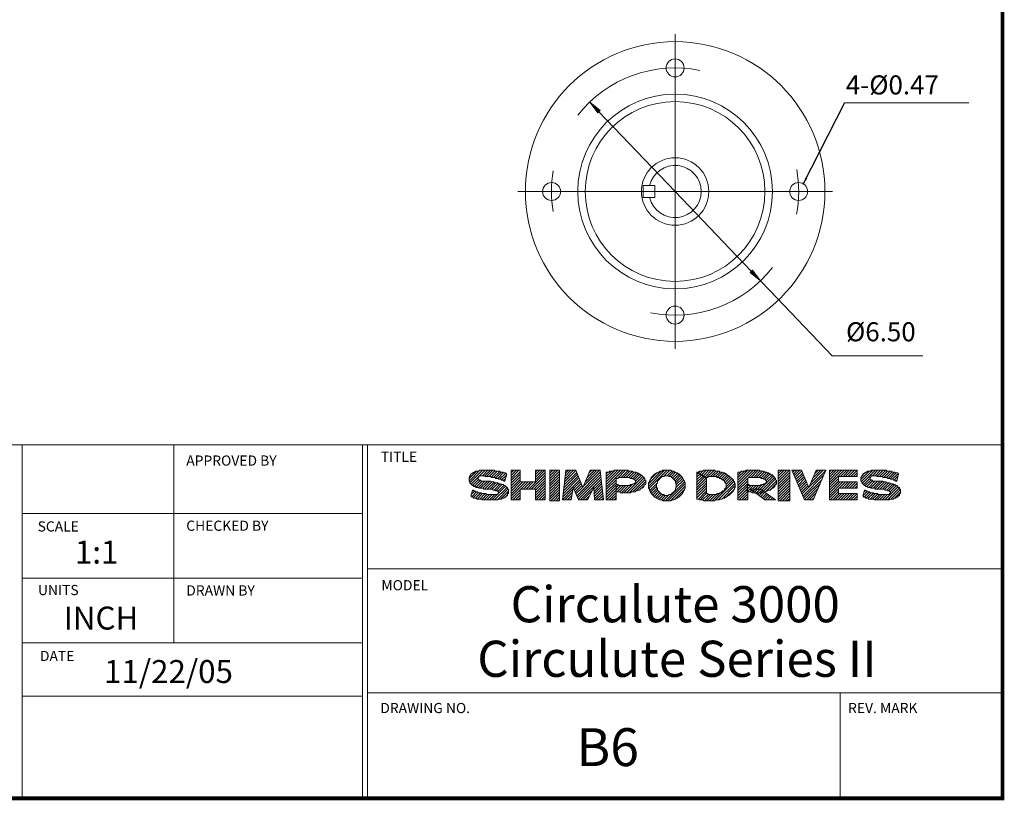
# Model space of a CAD drawing. Extents: x -28 to 28, y -20.7 to 20.7.
# Drawn here: x 2.1 to 28, y -20.7 to -0.2 of the extents above; entities that cross this region are included whole.
import ezdxf

# ---------------------------------------------------------------- set-up
doc = ezdxf.new("R2010")
doc.units = 0
doc.header["$MEASUREMENT"] = 0
doc.linetypes.add('CENTER', pattern=[19.4, 13, -2.1, 2.2, -2.1])
doc.layers.get('0').update_dxf_attribs({"lineweight": 0})
doc.layers.add('1', color=7, linetype='Continuous', lineweight=0)
doc.layers.add('PV-0', color=7, linetype='Continuous', lineweight=0)
doc.styles.add('_TCW_TXTSTY_3', font='TIMES.TTF')
doc.styles.get("Standard").update_dxf_attribs({"font": 'ROMAND.SHX'})
doc.dimstyles.get("Standard").update_dxf_attribs({"dimtxt": 0.185806, "dimasz": 0.18, "dimexe": 0.18, "dimexo": 0.0625, "dimgap": 0.09, "dimtad": 0, "dimtih": 1, "dimtoh": 1, "dimdec": 4, "dimrnd": 1e-07, "dimzin": 0, "dimdsep": 46, "dimtxsty": 'STANDARD', "dimcen": 0.09, "dimadec": 4, "dimazin": 0, "dimtfac": 1, "dimtdec": 4, "dimtofl": 0, "dimtmove": 0, "dimatfit": 3, "dimfxl": 1, "dimtolj": 1, "dimtzin": 0, "dimarcsym": 0})

# ---------------------------------------------------------------- blocks, each defined once
blk = doc.blocks.new('*D32')
at = {"linetype": 'Continuous'}
for points in [[(17.135, -2.357), (17.343, -2.641), (17.409, -2.578)], [(21.623, -7.056), (21.414, -6.771), (21.348, -6.834)]]:
    blk.add_hatch(color=7, dxfattribs=at).paths.add_polyline_path(points)
at = {"color": 7, "linetype": 'Continuous'}
for points in [[(17.135, -2.357), (17.343, -2.641), (17.409, -2.578), (17.135, -2.357)], [(17.376, -2.61), (19.379, -4.706), (19.379, -4.706), (21.381, -6.803)], [(21.623, -7.056), (21.414, -6.771), (21.348, -6.834), (21.623, -7.056)], [(21.623, -7.056), (21.865, -7.309), (23.504, -9.025), (25.889, -9.025)]]:
    blk.add_lwpolyline(points, dxfattribs=at)
at = {"color": 7, "linetype": 'Continuous', "insert": (24.788, -8.392), "char_height": 0.50001, "attachment_point": 5}
blk.add_mtext('\\A1;%%c6.50', dxfattribs=at)
blk = doc.blocks.new('Block_0')
at = {"color": 0}
for p, q in [((10.4691, 1.6656), (10.5788, 1.7753)), ((10.4691, 1.6833), (10.555, 1.7692)), ((10.4718, 1.6506), (10.5965, 1.7753)), ((10.4813, 1.7131), (10.5252, 1.757)), ((10.5715, 1.7326), (10.6142, 1.7753)), ((10.5953, 1.7387), (10.6267, 1.7702)), ((10.6081, 1.7339), (10.6416, 1.7674)), ((10.623, 1.7311), (10.6535, 1.7616)), ((10.6318, 1.7223), (10.6654, 1.7558)), ((10.6407, 1.7135), (10.6773, 1.7501)), ((10.6495, 1.7046), (10.6861, 1.7412)), ((10.4776, 1.6388), (10.53, 1.6912)), ((10.5836, 1.568), (10.713, 1.6974)), ((10.6013, 1.568), (10.7191, 1.6858)), ((10.6523, 1.6897), (10.695, 1.7324)), ((10.6581, 1.6778), (10.7008, 1.7205)), ((10.6581, 1.6602), (10.7069, 1.7089)), ((10.4834, 1.6269), (10.5239, 1.6674)), ((10.4892, 1.615), (10.5288, 1.6546)), ((10.498, 1.6061), (10.5315, 1.6397)), ((10.5068, 1.5973), (10.5404, 1.6308)), ((10.5187, 1.5915), (10.5492, 1.622)), ((10.5306, 1.5857), (10.5581, 1.6132)), ((10.5425, 1.5799), (10.573, 1.6104)), ((10.619, 1.568), (10.7191, 1.6681)), ((10.6488, 1.5802), (10.713, 1.6443)), ((10.5544, 1.5741), (10.5849, 1.6046)), ((10.5663, 1.5683), (10.6025, 1.6046))]:
    blk.add_line(p, q, dxfattribs=at)
blk = doc.blocks.new('Block_3')
at = {"color": 0}
for p, q in [((9.2495, 1.7188), (9.2999, 1.7692)), ((9.25, 1.7016), (9.3237, 1.7753)), ((9.2558, 1.6898), (9.3414, 1.7753)), ((9.2617, 1.7487), (9.264, 1.7509)), ((9.2646, 1.6809), (9.3591, 1.7753)), ((9.3401, 1.7387), (9.3767, 1.7753)), ((9.3555, 1.7364), (9.3944, 1.7753)), ((9.3694, 1.7326), (9.4121, 1.7753)), ((9.3871, 1.7326), (9.425, 1.7706)), ((9.4003, 1.7282), (9.4413, 1.7692)), ((9.4163, 1.7266), (9.4579, 1.7681)), ((9.4302, 1.7227), (9.4706, 1.7631)), ((9.4456, 1.7205), (9.4822, 1.757)), ((9.4572, 1.7144), (9.4995, 1.7567)), ((9.469, 1.7085), (9.5037, 1.7432)), ((9.5361, 1.7226), (9.5889, 1.7753)), ((9.5361, 1.7402), (9.5712, 1.7753)), ((9.5361, 1.7579), (9.5535, 1.7753)), ((9.5361, 1.7049), (9.5971, 1.7659)), ((9.5361, 1.6872), (9.5971, 1.7482)), ((9.6553, 1.6473), (9.7678, 1.7598)), ((9.6729, 1.6473), (9.7678, 1.7422)), ((9.7007, 1.7104), (9.7656, 1.7753)), ((9.7007, 1.7281), (9.748, 1.7753)), ((9.7007, 1.7458), (9.7303, 1.7753)), ((9.7007, 1.7635), (9.7126, 1.7753)), ((9.7983, 1.7196), (9.854, 1.7753)), ((9.7983, 1.7373), (9.8363, 1.7753)), ((9.7983, 1.755), (9.8187, 1.7753)), ((9.7983, 1.7726), (9.801, 1.7753)), ((9.7983, 1.7019), (9.8654, 1.769)), ((9.7983, 1.6843), (9.8654, 1.7513)), ((9.8936, 1.6558), (9.9864, 1.7486)), ((9.896, 1.6759), (9.9812, 1.761)), ((9.8984, 1.696), (9.9759, 1.7735)), ((9.9009, 1.7161), (9.9601, 1.7753)), ((9.9033, 1.7362), (9.9424, 1.7753)), ((9.9058, 1.7564), (9.9247, 1.7753)), ((9.9814, 1.6022), (10.1414, 1.7622)), ((9.9867, 1.5898), (10.1433, 1.7464)), ((10.026, 1.6645), (10.1369, 1.7753)), ((10.0389, 1.695), (10.1192, 1.7753)), ((10.0517, 1.7256), (10.1015, 1.7753)), ((10.0646, 1.7561), (10.0838, 1.7753)), ((10.1825, 1.6618), (10.296, 1.7753)), ((10.1825, 1.6795), (10.2783, 1.7753)), ((10.1825, 1.6972), (10.2606, 1.7753)), ((10.1825, 1.7149), (10.2429, 1.7753)), ((10.1825, 1.7325), (10.2192, 1.7692)), ((10.1825, 1.7502), (10.1954, 1.7631)), ((10.2588, 1.7205), (10.3136, 1.7753)), ((10.2825, 1.7266), (10.3301, 1.7741)), ((10.3002, 1.7266), (10.3429, 1.7692)), ((10.3179, 1.7266), (10.3599, 1.7686)), ((10.3356, 1.7266), (10.3722, 1.7631)), ((10.3472, 1.7205), (10.3868, 1.7601)), ((10.3621, 1.7177), (10.3987, 1.7543)), ((10.374, 1.7119), (10.4105, 1.7485)), ((10.3828, 1.7031), (10.4224, 1.7427)), ((10.7965, 1.7456), (10.8073, 1.7563)), ((10.7965, 1.7279), (10.8181, 1.7494)), ((10.7965, 1.7102), (10.8289, 1.7426)), ((10.8079, 1.7569), (10.8202, 1.7692)), ((10.8193, 1.7507), (10.8379, 1.7692)), ((10.8308, 1.7445), (10.8617, 1.7753)), ((10.8422, 1.7382), (10.8793, 1.7753)), ((10.8537, 1.732), (10.897, 1.7753)), ((10.8659, 1.7266), (10.9147, 1.7753)), ((10.8897, 1.7326), (10.9263, 1.7692)), ((10.9074, 1.7326), (10.9439, 1.7692)), ((10.925, 1.7326), (10.9555, 1.7631)), ((10.9367, 1.7266), (10.9702, 1.7602)), ((10.9516, 1.7239), (10.9848, 1.757)), ((10.9635, 1.7181), (10.9964, 1.7509)), ((10.9724, 1.7093), (11.0059, 1.7428)), ((11.077, 1.7079), (11.1445, 1.7753)), ((11.077, 1.6902), (11.1622, 1.7753)), ((11.077, 1.6725), (11.1799, 1.7753)), ((11.077, 1.7432), (11.103, 1.7692)), ((11.077, 1.7255), (11.1207, 1.7692)), ((11.077, 1.7609), (11.0793, 1.7631)), ((11.145, 1.7228), (11.1975, 1.7753)), ((11.1664, 1.7266), (11.2152, 1.7753)), ((11.1841, 1.7266), (11.2281, 1.7706)), ((11.2018, 1.7266), (11.2445, 1.7692)), ((11.2195, 1.7266), (11.258, 1.7651)), ((11.2333, 1.7227), (11.2729, 1.7624)), ((11.2482, 1.72), (11.2848, 1.7566)), ((11.2601, 1.7142), (11.2967, 1.7508)), ((11.269, 1.7054), (11.3085, 1.7448)), ((11.3514, 1.7701), (11.3566, 1.7753)), ((11.3514, 1.7525), (11.3743, 1.7753)), ((11.3514, 1.7348), (11.392, 1.7753)), ((11.3514, 1.7171), (11.4097, 1.7753)), ((11.3514, 1.6994), (11.4273, 1.7753)), ((11.3514, 1.6818), (11.4307, 1.761)), ((11.3514, 1.6641), (11.4307, 1.7433)), ((11.4435, 1.7738), (11.445, 1.7753)), ((11.4488, 1.7614), (11.4627, 1.7753)), ((11.4541, 1.749), (11.4804, 1.7753)), ((11.4593, 1.7366), (11.4981, 1.7753)), ((11.4646, 1.7242), (11.5117, 1.7713)), ((11.4699, 1.7118), (11.5169, 1.7588)), ((11.4751, 1.6994), (11.5222, 1.7464)), ((11.512, 1.6125), (11.6745, 1.775)), ((11.5173, 1.6001), (11.6614, 1.7443)), ((11.5715, 1.6896), (11.6571, 1.7753)), ((11.5843, 1.7202), (11.6395, 1.7753)), ((11.5972, 1.7507), (11.6218, 1.7753)), ((11.699, 1.7642), (11.7102, 1.7753)), ((11.699, 1.7465), (11.7279, 1.7753)), ((11.699, 1.7288), (11.7455, 1.7753)), ((11.699, 1.7111), (11.7632, 1.7753)), ((11.699, 1.6935), (11.7809, 1.7753)), ((11.699, 1.6758), (11.7986, 1.7753)), ((11.7736, 1.7326), (11.8162, 1.7753)), ((11.7912, 1.7326), (11.8339, 1.7753)), ((11.8089, 1.7326), (11.8516, 1.7753)), ((11.8266, 1.7326), (11.8693, 1.7753)), ((11.8443, 1.7326), (11.887, 1.7753)), ((11.862, 1.7326), (11.888, 1.7587)), ((11.8796, 1.7326), (11.888, 1.7411)), ((11.9124, 1.7124), (11.9693, 1.7692)), ((11.9161, 1.6985), (11.993, 1.7753)), ((11.9185, 1.7362), (11.9394, 1.757)), ((11.9219, 1.6866), (12.0107, 1.7753)), ((11.9429, 1.7606), (11.9455, 1.7631)), ((11.9918, 1.7387), (12.0284, 1.7753)), ((12.0095, 1.7387), (12.0461, 1.7753)), ((12.0216, 1.7332), (12.0637, 1.7753)), ((12.0387, 1.7326), (12.0814, 1.7753)), ((12.0564, 1.7326), (12.093, 1.7692)), ((12.068, 1.7266), (12.1107, 1.7692)), ((12.0857, 1.7266), (12.1241, 1.7649)), ((12.0972, 1.7205), (12.1399, 1.7631)), ((12.1137, 1.7192), (12.1515, 1.757)), ((12.1265, 1.7144), (12.1631, 1.7509)), ((9.2735, 1.6721), (9.3158, 1.7144)), ((9.2846, 1.6656), (9.3273, 1.7083)), ((9.2973, 1.6605), (9.3389, 1.7022)), ((9.3139, 1.6595), (9.3566, 1.7022)), ((9.3255, 1.6534), (9.3743, 1.7022)), ((9.3432, 1.6534), (9.3919, 1.7022)), ((9.3547, 1.6473), (9.4035, 1.6961)), ((9.3724, 1.6473), (9.4202, 1.6951)), ((9.3901, 1.6473), (9.4328, 1.69)), ((9.4078, 1.6473), (9.4475, 1.687)), ((9.4194, 1.6412), (9.462, 1.6839)), ((9.4317, 1.6358), (9.4736, 1.6778)), ((9.4838, 1.7056), (9.4978, 1.7196)), ((9.5361, 1.6695), (9.5971, 1.7305)), ((9.5361, 1.6519), (9.5971, 1.7128)), ((9.5361, 1.5988), (9.6333, 1.6961)), ((9.5361, 1.6165), (9.6157, 1.6961)), ((9.5361, 1.6342), (9.598, 1.6961)), ((9.6022, 1.6473), (9.651, 1.6961)), ((9.6199, 1.6473), (9.6687, 1.6961)), ((9.6376, 1.6473), (9.6864, 1.6961)), ((9.6906, 1.6473), (9.7678, 1.7245)), ((9.7007, 1.6397), (9.7678, 1.7068)), ((9.7007, 1.622), (9.7678, 1.6891)), ((9.7983, 1.6666), (9.8654, 1.7336)), ((9.7983, 1.6489), (9.8654, 1.716)), ((9.7983, 1.6312), (9.8654, 1.6983)), ((9.7983, 1.6135), (9.8654, 1.6806)), ((9.8863, 1.5954), (10.0021, 1.7113)), ((9.8887, 1.6155), (9.9969, 1.7237)), ((9.8911, 1.6357), (9.9916, 1.7362)), ((9.9602, 1.6517), (10.0073, 1.6988)), ((9.9655, 1.6393), (10.0126, 1.6864)), ((9.9708, 1.6269), (10.0178, 1.674)), ((9.992, 1.5774), (10.1452, 1.7306)), ((10.0064, 1.5741), (10.1471, 1.7149)), ((10.0979, 1.648), (10.149, 1.6991)), ((10.0991, 1.6315), (10.1509, 1.6833)), ((10.1825, 1.6441), (10.2495, 1.7112)), ((10.1825, 1.6265), (10.2495, 1.6935)), ((10.1825, 1.6088), (10.2495, 1.6759)), ((10.2495, 1.6759), (10.2514, 1.6778)), ((10.2495, 1.6582), (10.2654, 1.6741)), ((10.3026, 1.6229), (10.3575, 1.6778)), ((10.3203, 1.6229), (10.4313, 1.7339)), ((10.338, 1.6229), (10.4401, 1.725)), ((10.3618, 1.629), (10.4455, 1.7127)), ((10.3855, 1.6351), (10.4508, 1.7003)), ((10.7965, 1.6925), (10.8397, 1.7357)), ((10.7965, 1.6749), (10.8505, 1.7288)), ((10.7965, 1.6572), (10.8613, 1.7219)), ((10.7965, 1.6395), (10.8636, 1.7066)), ((10.7965, 1.6218), (10.8636, 1.6889)), ((10.9256, 1.5741), (11.0501, 1.6986)), ((10.9433, 1.5741), (11.0559, 1.6867)), ((10.9843, 1.7035), (11.0178, 1.737)), ((10.99, 1.6916), (11.0266, 1.7282)), ((10.9978, 1.6816), (11.0355, 1.7193)), ((10.9978, 1.664), (11.0443, 1.7105)), ((11.077, 1.6548), (11.1427, 1.7205)), ((11.077, 1.6372), (11.1441, 1.7042)), ((11.077, 1.6195), (11.1441, 1.6866)), ((11.142, 1.6667), (11.1516, 1.6764)), ((11.2109, 1.6473), (11.2414, 1.6778)), ((11.2286, 1.6473), (11.3174, 1.7361)), ((11.2393, 1.6403), (11.3263, 1.7273)), ((11.2497, 1.633), (11.3331, 1.7165)), ((11.2633, 1.629), (11.3383, 1.704)), ((11.2932, 1.6412), (11.3392, 1.6872)), ((11.3514, 1.6464), (11.4307, 1.7257)), ((11.3514, 1.6287), (11.4307, 1.708)), ((11.3514, 1.611), (11.4307, 1.6903)), ((11.4804, 1.687), (11.5274, 1.734)), ((11.4857, 1.6746), (11.5326, 1.7215)), ((11.4909, 1.6621), (11.5379, 1.7091)), ((11.4962, 1.6497), (11.5431, 1.6966)), ((11.5015, 1.6373), (11.5483, 1.6842)), ((11.5225, 1.5877), (11.6484, 1.7136)), ((11.5278, 1.5753), (11.6354, 1.6829)), ((11.699, 1.6581), (11.76, 1.7191)), ((11.699, 1.6404), (11.76, 1.7014)), ((11.699, 1.6227), (11.7723, 1.6961)), ((11.699, 1.6051), (11.79, 1.6961)), ((11.765, 1.6534), (11.8077, 1.6961)), ((11.7827, 1.6534), (11.8254, 1.6961)), ((11.8004, 1.6534), (11.843, 1.6961)), ((11.818, 1.6534), (11.8607, 1.6961)), ((11.8357, 1.6534), (11.8784, 1.6961)), ((11.8534, 1.6534), (11.888, 1.688)), ((11.9308, 1.6777), (11.9734, 1.7204)), ((11.9424, 1.6717), (11.9795, 1.7088)), ((11.954, 1.6656), (11.9917, 1.7033)), ((11.9656, 1.6595), (12.0082, 1.7022)), ((11.9795, 1.6558), (12.0259, 1.7022)), ((11.9948, 1.6534), (12.0436, 1.7022)), ((12.01, 1.6509), (12.06, 1.7009)), ((12.0241, 1.6473), (12.0729, 1.6961)), ((12.0417, 1.6473), (12.0844, 1.69)), ((12.0594, 1.6473), (12.1021, 1.69)), ((12.074, 1.6442), (12.1137, 1.6839)), ((12.0887, 1.6412), (12.1314, 1.6839)), ((12.1003, 1.6351), (12.1429, 1.6778)), ((12.1381, 1.7083), (12.1645, 1.7346)), ((12.15, 1.7025), (12.1586, 1.7111)), ((9.2652, 1.6108), (9.2895, 1.6351)), ((9.2678, 1.5957), (9.3011, 1.629)), ((9.2723, 1.6355), (9.2779, 1.6412)), ((9.28, 1.5902), (9.3127, 1.6229)), ((9.2938, 1.5863), (9.3304, 1.6229)), ((9.3053, 1.5802), (9.3419, 1.6168)), ((9.323, 1.5802), (9.3596, 1.6168)), ((9.3378, 1.5773), (9.3712, 1.6107)), ((9.3523, 1.5741), (9.3889, 1.6107)), ((9.37, 1.5741), (9.4065, 1.6107)), ((9.3876, 1.5741), (9.4242, 1.6107)), ((9.4053, 1.5741), (9.4419, 1.6107)), ((9.423, 1.5741), (9.5084, 1.6595)), ((9.4446, 1.6311), (9.4863, 1.6727)), ((9.4446, 1.6134), (9.448, 1.6168)), ((9.4468, 1.5802), (9.5138, 1.6473)), ((9.4507, 1.6195), (9.4981, 1.6669)), ((9.4644, 1.5802), (9.5178, 1.6336)), ((9.5065, 1.6046), (9.5117, 1.6098)), ((9.5361, 1.5811), (9.5971, 1.6421)), ((9.5467, 1.5741), (9.5971, 1.6244)), ((9.5644, 1.5741), (9.5971, 1.6068)), ((9.7007, 1.6044), (9.7678, 1.6714)), ((9.7007, 1.5867), (9.7678, 1.6538)), ((9.7058, 1.5741), (9.7678, 1.6361)), ((9.7235, 1.5741), (9.7678, 1.6184)), ((9.7983, 1.5959), (9.8654, 1.6629)), ((9.7983, 1.5782), (9.8654, 1.6453)), ((9.8058, 1.568), (9.8654, 1.6276)), ((9.8235, 1.568), (9.8654, 1.6099)), ((9.8838, 1.5753), (9.955, 1.6465)), ((9.9003, 1.5741), (9.952, 1.6259)), ((9.9761, 1.6146), (10.0231, 1.6615)), ((10.024, 1.5741), (10.0848, 1.6349)), ((10.1003, 1.615), (10.1528, 1.6676)), ((10.1015, 1.5985), (10.1548, 1.6518)), ((10.1026, 1.582), (10.1567, 1.636)), ((10.1124, 1.5741), (10.1586, 1.6203)), ((10.1825, 1.5911), (10.2495, 1.6582)), ((10.1831, 1.5741), (10.2495, 1.6405)), ((10.2008, 1.5741), (10.2495, 1.6228)), ((10.2495, 1.6405), (10.2807, 1.6717)), ((10.2557, 1.629), (10.2984, 1.6717)), ((10.2734, 1.629), (10.3161, 1.6717)), ((10.2849, 1.6229), (10.3337, 1.6717)), ((10.4215, 1.6534), (10.4386, 1.6704)), ((10.7965, 1.6041), (10.8636, 1.6712)), ((10.7965, 1.5865), (10.8636, 1.6535)), ((10.8079, 1.5802), (10.8636, 1.6359)), ((10.8195, 1.5741), (10.8622, 1.6168)), ((10.8372, 1.5741), (10.8748, 1.6117)), ((10.8488, 1.568), (10.8915, 1.6107)), ((10.8665, 1.568), (10.9091, 1.6107)), ((10.8841, 1.568), (10.9268, 1.6107)), ((10.9018, 1.568), (10.9567, 1.6229)), ((10.967, 1.5802), (11.0587, 1.6719)), ((10.9969, 1.5924), (11.0526, 1.6481)), ((11.077, 1.6018), (11.1399, 1.6647)), ((11.077, 1.5841), (11.1394, 1.6465)), ((11.0847, 1.5741), (11.1418, 1.6313)), ((11.1024, 1.5741), (11.1441, 1.6158)), ((11.1421, 1.6492), (11.1646, 1.6717)), ((11.1441, 1.6335), (11.1823, 1.6717)), ((11.1572, 1.629), (11.1699, 1.6416)), ((11.1699, 1.6416), (11.1755, 1.6473)), ((11.1717, 1.6258), (11.18, 1.6341)), ((11.1755, 1.6473), (11.1999, 1.6717)), ((11.18, 1.6341), (11.1932, 1.6473)), ((11.1865, 1.6229), (11.1901, 1.6265)), ((11.1901, 1.6265), (11.2109, 1.6473)), ((11.1932, 1.6473), (11.2176, 1.6717)), ((11.2002, 1.6189), (11.2042, 1.6229)), ((11.2042, 1.6229), (11.2286, 1.6473)), ((11.2103, 1.6113), (11.2219, 1.6229)), ((11.2204, 1.6038), (11.2456, 1.629)), ((11.2219, 1.6229), (11.2393, 1.6403)), ((11.2305, 1.5962), (11.26, 1.6257)), ((11.2406, 1.5886), (11.2704, 1.6184)), ((11.2456, 1.629), (11.2497, 1.633)), ((11.2507, 1.581), (11.2808, 1.6111)), ((11.3514, 1.5934), (11.4307, 1.6726)), ((11.3514, 1.5757), (11.4307, 1.655)), ((11.3614, 1.568), (11.4307, 1.6373)), ((11.3791, 1.568), (11.4307, 1.6196)), ((11.5067, 1.6249), (11.5536, 1.6718)), ((11.5443, 1.5741), (11.6224, 1.6522)), ((11.562, 1.5741), (11.6093, 1.6215)), ((11.699, 1.5874), (11.76, 1.6484)), ((11.7034, 1.5741), (11.76, 1.6307)), ((11.7211, 1.5741), (11.7638, 1.6168)), ((11.7388, 1.5741), (11.7814, 1.6168)), ((11.7564, 1.5741), (11.7991, 1.6168)), ((11.7741, 1.5741), (11.8168, 1.6168)), ((11.7918, 1.5741), (11.8345, 1.6168)), ((11.8095, 1.5741), (11.8522, 1.6168)), ((11.8272, 1.5741), (11.8698, 1.6168)), ((11.8448, 1.5741), (11.8875, 1.6168)), ((11.8711, 1.6534), (11.888, 1.6704)), ((11.9256, 1.6018), (11.9551, 1.6314)), ((11.9327, 1.6266), (11.9429, 1.6368)), ((11.9338, 1.5924), (11.9704, 1.629)), ((11.9454, 1.5863), (11.982, 1.6229)), ((11.9622, 1.5854), (11.9978, 1.621)), ((11.9747, 1.5802), (12.0113, 1.6168)), ((11.9924, 1.5802), (12.0283, 1.6161)), ((12.0039, 1.5741), (12.0405, 1.6107)), ((12.0216, 1.5741), (12.0582, 1.6107)), ((12.0393, 1.5741), (12.0759, 1.6107)), ((12.057, 1.5741), (12.0936, 1.6107)), ((12.0746, 1.5741), (12.1643, 1.6637)), ((12.0923, 1.5741), (12.1746, 1.6564)), ((12.1118, 1.629), (12.1545, 1.6717)), ((12.1161, 1.5802), (12.1807, 1.6448)), ((12.1399, 1.5863), (12.1807, 1.6272)), ((9.4407, 1.5741), (9.4446, 1.5781)), ((9.4943, 1.5924), (9.4995, 1.5976)), ((9.5004, 1.5985), (9.5056, 1.6037)), ((9.5821, 1.5741), (9.5971, 1.5891)), ((9.7412, 1.5741), (9.7678, 1.6007)), ((9.7589, 1.5741), (9.7678, 1.5831)), ((9.8412, 1.568), (9.8654, 1.5922)), ((9.8588, 1.568), (9.8654, 1.5746)), ((9.918, 1.5741), (9.9491, 1.6052)), ((9.9356, 1.5741), (9.9462, 1.5846)), ((10.0417, 1.5741), (10.0671, 1.5995)), ((10.1301, 1.5741), (10.1605, 1.6045)), ((10.1478, 1.5741), (10.1624, 1.5887)), ((10.2185, 1.5741), (10.2495, 1.6052)), ((10.2362, 1.5741), (10.2495, 1.5875)), ((11.12, 1.5741), (11.1441, 1.5982)), ((11.1377, 1.5741), (11.1441, 1.5805)), ((11.2615, 1.5741), (11.2911, 1.6038)), ((11.2791, 1.5741), (11.3015, 1.5964)), ((11.2968, 1.5741), (11.3119, 1.5891)), ((11.3145, 1.5741), (11.3222, 1.5818)), ((11.3322, 1.5741), (11.3326, 1.5745)), ((11.3968, 1.568), (11.4307, 1.6019)), ((11.4145, 1.568), (11.4307, 1.5842)), ((11.5797, 1.5741), (11.5963, 1.5908)), ((11.8625, 1.5741), (11.888, 1.5996)), ((11.8802, 1.5741), (11.888, 1.582))]:
    blk.add_line(p, q, dxfattribs=at)

msp = doc.modelspace()

# ---------------------------------------------------------------- linework, layer by layer
at = {"color": 7, "linetype": 'CENTER'}
for p, q in [((19.37874, -0.57239), (19.37874, -8.84009)), ((18.53524, -4.86224), (18.53524, -4.55024)), ((18.53524, -4.55024), (18.84824, -4.55024)), ((18.84824, -4.86224), (18.84824, -4.55024)), ((15.24489, -4.70624), (23.51259, -4.70624)), ((18.53524, -4.86224), (18.84824, -4.86224))]:
    msp.add_line(p, q, dxfattribs=at)
at = {"color": 7, "linetype": 'Continuous'}
for p, q in [((19.37874, -3.70624), (19.37874, -0.95698)), ((19.37874, -1.95822), (19.37874, -0.95822)), ((19.37874, -5.20624), (19.37874, -4.20624)), ((18.37874, -4.70624), (15.62947, -4.70624)), ((16.63071, -4.70624), (15.63071, -4.70624)), ((19.87874, -4.70624), (18.87874, -4.70624)), ((20.37874, -4.70624), (23.12801, -4.70624)), ((23.12676, -4.70624), (22.12676, -4.70624)), ((19.37874, -5.70624), (19.37874, -8.45551)), ((19.37874, -8.45427), (19.37874, -7.45427)), ((19.37874, -8.15427), (19.37874, -7.75427)), ((19.37874, -8.15427), (19.37874, -7.75427)), ((19.37874, -8.04427), (19.37874, -7.86427))]:
    msp.add_line(p, q, dxfattribs=at)
at = {"color": 7, "linetype": 'ByBlock'}
msp.add_line((23.83879, -2.37593), (27.09699, -2.37593), dxfattribs=at)
for p, q in [((-27.98316, -11.36242), (27.98323, -11.36242)), ((2.21614, -11.36242), (2.21614, -20.69168)), ((6.20367, -11.36242), (6.20367, -16.56498)), ((11.15736, -11.36242), (11.15736, -20.60713)), ((11.29503, -11.36242), (11.29503, -20.63033)), ((2.21614, -13.16339), (11.15736, -13.16339)), ((11.29503, -14.6183), (27.98323, -14.6183)), ((2.21614, -14.86418), (11.15736, -14.86418)), ((2.21614, -16.56498), (11.15736, -16.56498)), ((2.21614, -17.96761), (11.15736, -17.96761)), ((11.29503, -17.87897), (27.98323, -17.87897)), ((23.71991, -17.87897), (23.71991, -20.65253))]:
    msp.add_line(p, q)
at = {"color": 1}
for p, q in [((18.84342, -12.1259), (18.74906, -12.22027)), ((18.86702, -12.1259), (18.84342, -12.1259)), ((18.89061, -12.10231), (18.86702, -12.1259)), ((18.9142, -12.10231), (18.89061, -12.10231)), ((18.93779, -12.07872), (18.9142, -12.10231)), ((18.96138, -12.07872), (18.93779, -12.07872)), ((18.98497, -12.05513), (18.96138, -12.07872)), ((19.03215, -12.05513), (18.98497, -12.05513)), ((19.05574, -12.03154), (19.03215, -12.05513)), ((19.15011, -12.03154), (19.05574, -12.03154)), ((19.26807, -12.03154), (19.15011, -12.03154)), ((19.15011, -12.03154), (19.15011, -12.03154)), ((19.29166, -12.05513), (19.26807, -12.03154)), ((19.33884, -12.05513), (19.29166, -12.05513)), ((19.36243, -12.07872), (19.33884, -12.05513)), ((19.38602, -12.07872), (19.36243, -12.07872)), ((19.40961, -12.10231), (19.38602, -12.07872)), ((19.4332, -12.10231), (19.40961, -12.10231)), ((19.4568, -12.1259), (19.4332, -12.10231)), ((19.48039, -12.1259), (19.4568, -12.1259)), ((19.57475, -12.22027), (19.48039, -12.1259)), ((18.70188, -12.33822), (18.67829, -12.36181)), ((18.67829, -12.36181), (18.67829, -12.50336)), ((18.72547, -12.29104), (18.70188, -12.31463)), ((18.70188, -12.31463), (18.70188, -12.33822)), ((18.74906, -12.24386), (18.72547, -12.26745)), ((18.72547, -12.26745), (18.72547, -12.29104)), ((18.74906, -12.22027), (18.74906, -12.24386)), ((19.57475, -12.24386), (19.57475, -12.22027)), ((19.59834, -12.26745), (19.57475, -12.24386)), ((19.59834, -12.29104), (19.59834, -12.26745)), ((19.62193, -12.31463), (19.59834, -12.29104)), ((19.62193, -12.33822), (19.62193, -12.31463)), ((19.64552, -12.36181), (19.62193, -12.33822)), ((19.64552, -12.50336), (19.64552, -12.36181)), ((18.67829, -12.50336), (18.70188, -12.52695)), ((18.70188, -12.52695), (18.70188, -12.55054)), ((18.70188, -12.55054), (18.72547, -12.57413)), ((18.72547, -12.57413), (18.72547, -12.59773)), ((18.72547, -12.59773), (18.74906, -12.62132)), ((18.74906, -12.62132), (18.74906, -12.64491)), ((18.74906, -12.64491), (18.84342, -12.73927)), ((19.48039, -12.73927), (19.57475, -12.64491)), ((19.57475, -12.62132), (19.59834, -12.59773)), ((19.57475, -12.64491), (19.57475, -12.62132)), ((19.59834, -12.57413), (19.62193, -12.55054)), ((19.59834, -12.59773), (19.59834, -12.57413)), ((19.62193, -12.52695), (19.64552, -12.50336)), ((19.62193, -12.55054), (19.62193, -12.52695)), ((18.84342, -12.73927), (18.86702, -12.73927)), ((18.86702, -12.73927), (18.89061, -12.76286)), ((18.89061, -12.76286), (18.9142, -12.76286)), ((18.9142, -12.76286), (18.93779, -12.78646)), ((18.93779, -12.78646), (18.96138, -12.78646)), ((18.96138, -12.78646), (18.98497, -12.81005)), ((18.98497, -12.81005), (19.03215, -12.81005)), ((19.03215, -12.81005), (19.05574, -12.83364)), ((19.05574, -12.83364), (19.26807, -12.83364)), ((19.26807, -12.83364), (19.29166, -12.81005)), ((19.29166, -12.81005), (19.33884, -12.81005)), ((19.33884, -12.81005), (19.36243, -12.78646)), ((19.36243, -12.78646), (19.38602, -12.78646)), ((19.38602, -12.78646), (19.40961, -12.76286)), ((19.40961, -12.76286), (19.4332, -12.76286)), ((19.4332, -12.76286), (19.4568, -12.73927)), ((19.4568, -12.73927), (19.48039, -12.73927))]:
    msp.add_line(p, q, dxfattribs=at)
at = {"const_width": 0.1}
msp.add_lwpolyline([(-27.98316, 20.65253), (27.98316, 20.65253), (27.98316, -20.65253), (-27.98316, -20.65253)], close=True, dxfattribs=at)
at = {"color": 1}
for points in [[(14.99806, -12.62132), (14.99806, -12.64491), (14.97447, -12.64491), (14.97447, -12.69209), (14.95087, -12.69209), (14.95087, -12.71568), (14.92728, -12.71568), (14.92728, -12.73927), (14.8801, -12.73927), (14.8801, -12.76286), (14.83292, -12.76286), (14.80933, -12.78646), (14.71496, -12.78646), (14.71496, -12.81005), (14.31391, -12.81005), (14.29032, -12.78646), (14.17236, -12.78646), (14.14877, -12.76286), (14.078, -12.76286), (14.078, -12.73927), (14.03082, -12.73927), (14.03082, -12.71568), (14.00723, -12.71568), (14.05441, -12.55054), (14.078, -12.55054), (14.078, -12.57413), (14.12518, -12.57413), (14.12518, -12.59773), (14.19596, -12.59773), (14.19596, -12.62132), (14.29032, -12.62132), (14.29032, -12.64491), (14.40828, -12.64491), (14.40828, -12.6685), (14.71496, -12.6685), (14.71496, -12.64491), (14.73855, -12.64491), (14.73855, -12.59773), (14.71496, -12.59773), (14.71496, -12.57413), (14.66778, -12.57413), (14.64419, -12.55054), (14.59701, -12.55054), (14.57342, -12.52695), (14.3375, -12.52695), (14.3375, -12.50336), (14.21955, -12.50336), (14.21955, -12.47977), (14.14877, -12.47977), (14.12518, -12.45618), (14.078, -12.45618), (14.078, -12.43259), (14.05441, -12.43259), (13.98363, -12.36181), (13.98363, -12.33822), (13.96004, -12.31463), (13.96004, -12.22027), (13.98363, -12.19667), (13.98363, -12.17308), (14.00723, -12.14949), (14.00723, -12.1259), (14.03082, -12.1259), (14.05441, -12.10231), (14.078, -12.10231), (14.078, -12.07872), (14.12518, -12.07872), (14.12518, -12.05513), (14.21955, -12.05513), (14.24314, -12.03154), (14.6206, -12.03154), (14.64419, -12.05513), (14.76214, -12.05513), (14.78574, -12.07872), (14.85651, -12.07872), (14.85651, -12.10231), (14.92728, -12.10231), (14.92728, -12.1259), (14.95087, -12.1259), (14.90369, -12.31463), (14.8801, -12.31463), (14.85651, -12.29104), (14.80933, -12.29104), (14.80933, -12.26745), (14.73855, -12.26745), (14.73855, -12.24386), (14.66778, -12.24386), (14.64419, -12.22027), (14.54982, -12.22027), (14.52623, -12.19667), (14.38469, -12.19667), (14.36109, -12.17308), (14.24314, -12.17308), (14.21955, -12.19667), (14.21955, -12.22027), (14.19596, -12.22027), (14.19596, -12.26745), (14.21955, -12.26745), (14.21955, -12.29104), (14.26673, -12.29104), (14.26673, -12.31463), (14.52623, -12.31463), (14.54982, -12.33822), (14.6206, -12.33822), (14.6206, -12.36181), (14.71496, -12.36181), (14.73855, -12.3854), (14.80933, -12.3854), (14.80933, -12.409), (14.85651, -12.409), (14.8801, -12.43259), (14.90369, -12.43259), (14.95087, -12.47977), (14.97447, -12.47977), (14.97447, -12.52695), (14.99806, -12.52695), (14.99806, -12.62132), (14.99806, -12.62132)], [(15.06883, -12.81005), (15.06883, -12.03154), (15.30474, -12.03154), (15.30474, -12.33822), (15.70579, -12.33822), (15.70579, -12.03154), (15.9653, -12.03154), (15.9653, -12.81005), (15.70579, -12.81005), (15.70579, -12.52695), (15.30474, -12.52695), (15.30474, -12.81005), (15.06883, -12.81005), (15.06883, -12.81005)], [(16.08325, -12.03154), (16.34276, -12.03154), (16.34276, -12.83364), (16.08325, -12.83364), (16.08325, -12.03154)], [(16.41353, -12.81005), (16.50789, -12.03154), (16.7674, -12.03154), (16.95613, -12.47977), (17.14486, -12.03154), (17.40436, -12.03154), (17.49873, -12.81005), (17.26281, -12.81005), (17.23922, -12.47977), (17.07408, -12.81005), (16.83817, -12.81005), (16.69662, -12.47977), (16.64944, -12.81005), (16.41353, -12.81005), (16.41353, -12.81005)], [(17.829, -12.57413), (17.829, -12.81005), (17.5695, -12.81005), (17.5695, -12.07872), (17.64027, -12.07872), (17.66386, -12.05513), (17.75823, -12.05513), (17.78182, -12.03154), (18.13569, -12.03154), (18.15928, -12.05513), (18.25364, -12.05513), (18.27723, -12.07872), (18.34801, -12.07872), (18.3716, -12.10231), (18.39519, -12.10231), (18.41878, -12.1259), (18.44237, -12.1259), (18.46596, -12.14949), (18.48956, -12.14949), (18.58392, -12.24386), (18.58392, -12.26745), (18.60751, -12.31463), (18.60751, -12.29104), (18.60751, -12.3854), (18.56033, -12.43259), (18.56033, -12.45618), (18.51315, -12.50336), (18.48956, -12.50336), (18.44237, -12.55054), (18.39519, -12.55054), (18.3716, -12.57413), (18.34801, -12.57413), (18.32442, -12.59773), (18.23005, -12.59773), (18.20646, -12.62132), (17.94696, -12.62132), (17.92337, -12.59773), (17.829, -12.59773), (17.829, -12.24386), (17.87618, -12.24386), (17.89978, -12.22027), (18.18287, -12.22027), (18.20646, -12.24386), (18.25364, -12.24386), (18.27723, -12.26745), (18.30083, -12.26745), (18.34801, -12.31463), (18.32442, -12.36181), (18.30083, -12.3854), (18.27723, -12.3854), (18.25364, -12.409), (18.20646, -12.409), (18.18287, -12.43259), (17.89978, -12.43259), (17.87618, -12.409), (17.829, -12.409), (17.829, -12.3854), (17.829, -12.57413), (17.829, -12.57413)], [(19.94523, -12.07872), (19.94523, -12.78646), (19.99241, -12.78646), (20.016, -12.81005), (20.11037, -12.81005), (20.13396, -12.83364), (20.41705, -12.83364), (20.44064, -12.81005), (20.53501, -12.81005), (20.5586, -12.78646), (20.60578, -12.78646), (20.62937, -12.76286), (20.67656, -12.76286), (20.70015, -12.73927), (20.72374, -12.73927), (20.77092, -12.69209), (20.79451, -12.69209), (20.91247, -12.57413), (20.91247, -12.55054), (20.93606, -12.52695), (20.93606, -12.50336), (20.95965, -12.47977), (20.95965, -12.3854), (20.93606, -12.36181), (20.93606, -12.33822), (20.91247, -12.31463), (20.91247, -12.29104), (20.79451, -12.17308), (20.77092, -12.17308), (20.72374, -12.1259), (20.70015, -12.1259), (20.67656, -12.10231), (20.62937, -12.10231), (20.60578, -12.07872), (20.5586, -12.07872), (20.53501, -12.05513), (20.44064, -12.05513), (20.41705, -12.03154), (20.13396, -12.03154), (20.11037, -12.05513), (20.016, -12.05513), (19.99241, -12.07872), (19.94523, -12.07872), (20.20473, -12.22027), (20.18114, -12.22027), (20.22832, -12.22027), (20.25191, -12.19667), (20.46423, -12.19667), (20.48783, -12.22027), (20.53501, -12.22027), (20.5586, -12.24386), (20.58219, -12.24386), (20.62937, -12.29104), (20.65296, -12.29104), (20.67656, -12.31463), (20.67656, -12.33822), (20.72374, -12.3854), (20.72374, -12.47977), (20.67656, -12.52695), (20.67656, -12.55054), (20.65296, -12.57413), (20.62937, -12.57413), (20.58219, -12.62132), (20.5586, -12.62132), (20.53501, -12.64491), (20.48783, -12.64491), (20.46423, -12.6685), (20.25191, -12.6685), (20.22832, -12.64491), (20.18114, -12.64491), (20.20473, -12.62132), (20.20473, -12.24386), (19.94523, -12.07872), (19.94523, -12.07872)], [(21.28993, -12.57413), (21.28993, -12.81005), (21.03042, -12.81005), (21.03042, -12.07872), (21.1012, -12.07872), (21.12479, -12.05513), (21.21915, -12.05513), (21.24274, -12.03154), (21.59661, -12.03154), (21.6202, -12.05513), (21.71457, -12.05513), (21.73816, -12.07872), (21.78534, -12.07872), (21.80893, -12.10231), (21.83252, -12.10231), (21.85612, -12.1259), (21.87971, -12.1259), (21.9033, -12.14949), (21.92689, -12.14949), (22.02125, -12.24386), (22.02125, -12.26745), (22.04485, -12.31463), (22.04485, -12.29104), (22.04485, -12.3854), (21.99766, -12.43259), (21.99766, -12.45618), (21.95048, -12.50336), (21.92689, -12.50336), (21.87971, -12.55054), (21.83252, -12.55054), (21.80893, -12.57413), (21.78534, -12.57413), (21.76175, -12.59773), (21.66739, -12.59773), (21.64379, -12.62132), (21.40788, -12.62132), (21.38429, -12.59773), (21.28993, -12.59773), (21.26634, -12.57413), (21.28993, -12.3854), (21.28993, -12.24386), (21.26634, -12.24386), (21.33711, -12.22027), (21.6202, -12.22027), (21.64379, -12.24386), (21.69098, -12.24386), (21.71457, -12.26745), (21.73816, -12.26745), (21.78534, -12.31463), (21.76175, -12.36181), (21.73816, -12.3854), (21.71457, -12.3854), (21.69098, -12.409), (21.64379, -12.409), (21.6202, -12.43259), (21.33711, -12.43259), (21.31352, -12.409), (21.26634, -12.409), (21.28993, -12.57413), (21.28993, -12.57413)], [(22.09203, -12.03154), (22.39871, -12.03154), (22.39871, -12.83364), (22.09203, -12.83364), (22.09203, -12.03154)], [(22.4459, -12.03154), (22.7054, -12.03154), (22.89413, -12.47977), (23.08286, -12.03154), (23.34236, -12.03154), (23.01208, -12.81005), (22.77617, -12.81005), (22.4459, -12.03154), (22.4459, -12.03154)], [(24.16805, -12.03154), (23.43673, -12.03154), (23.43673, -12.81005), (24.16805, -12.81005), (24.16805, -12.64491), (23.67264, -12.64491), (23.67264, -12.50336), (24.16805, -12.50336), (24.16805, -12.33822), (23.67264, -12.33822), (23.67264, -12.19667), (24.16805, -12.19667), (24.16805, -12.03154), (24.16805, -12.03154)], [(25.30043, -12.62132), (25.30043, -12.64491), (25.27684, -12.64491), (25.27684, -12.69209), (25.25325, -12.69209), (25.25325, -12.71568), (25.22966, -12.71568), (25.22966, -12.73927), (25.18248, -12.73927), (25.18248, -12.76286), (25.13529, -12.76286), (25.1117, -12.78646), (25.01734, -12.78646), (25.01734, -12.81005), (24.61629, -12.81005), (24.5927, -12.78646), (24.47474, -12.78646), (24.45115, -12.76286), (24.38038, -12.76286), (24.38038, -12.73927), (24.33319, -12.73927), (24.33319, -12.71568), (24.3096, -12.71568), (24.35678, -12.55054), (24.38038, -12.55054), (24.38038, -12.57413), (24.42756, -12.57413), (24.42756, -12.59773), (24.49833, -12.59773), (24.49833, -12.62132), (24.5927, -12.62132), (24.5927, -12.64491), (24.71065, -12.64491), (24.71065, -12.6685), (25.01734, -12.6685), (25.01734, -12.64491), (25.04093, -12.64491), (25.04093, -12.59773), (25.01734, -12.59773), (25.01734, -12.57413), (24.97016, -12.57413), (24.94656, -12.55054), (24.89938, -12.55054), (24.87579, -12.52695), (24.63988, -12.52695), (24.63988, -12.50336), (24.52192, -12.50336), (24.52192, -12.47977), (24.45115, -12.47977), (24.42756, -12.45618), (24.38038, -12.45618), (24.38038, -12.43259), (24.35678, -12.43259), (24.28601, -12.36181), (24.28601, -12.33822), (24.26242, -12.31463), (24.26242, -12.22027), (24.28601, -12.19667), (24.28601, -12.17308), (24.3096, -12.14949), (24.3096, -12.1259), (24.33319, -12.1259), (24.35678, -12.10231), (24.38038, -12.10231), (24.38038, -12.07872), (24.42756, -12.07872), (24.42756, -12.05513), (24.52192, -12.05513), (24.54551, -12.03154), (24.92297, -12.03154), (24.94656, -12.05513), (25.06452, -12.05513), (25.08811, -12.07872), (25.15888, -12.07872), (25.15888, -12.10231), (25.22966, -12.10231), (25.22966, -12.1259), (25.25325, -12.1259), (25.20607, -12.31463), (25.18248, -12.31463), (25.15888, -12.29104), (25.1117, -12.29104), (25.1117, -12.26745), (25.04093, -12.26745), (25.04093, -12.24386), (24.97016, -12.24386), (24.94656, -12.22027), (24.8522, -12.22027), (24.82861, -12.19667), (24.68706, -12.19667), (24.66347, -12.17308), (24.54551, -12.17308), (24.52192, -12.19667), (24.52192, -12.22027), (24.49833, -12.22027), (24.49833, -12.26745), (24.52192, -12.26745), (24.52192, -12.29104), (24.5691, -12.29104), (24.5691, -12.31463), (24.82861, -12.31463), (24.8522, -12.33822), (24.92297, -12.33822), (24.92297, -12.36181), (25.01734, -12.36181), (25.04093, -12.3854), (25.1117, -12.3854), (25.1117, -12.409), (25.15888, -12.409), (25.18248, -12.43259), (25.20607, -12.43259), (25.25325, -12.47977), (25.27684, -12.47977), (25.27684, -12.52695), (25.30043, -12.52695), (25.30043, -12.62132), (25.30043, -12.62132)], [(19.15011, -12.17308), (19.10293, -12.17308), (19.07934, -12.19667), (19.03215, -12.19667), (18.9142, -12.31463), (18.9142, -12.36181), (18.89061, -12.3854), (18.89061, -12.47977), (18.9142, -12.50336), (18.9142, -12.55054), (19.03215, -12.6685), (19.07934, -12.6685), (19.10293, -12.69209), (19.19729, -12.69209), (19.22088, -12.6685), (19.26807, -12.6685), (19.38602, -12.55054), (19.38602, -12.50336), (19.40961, -12.47977), (19.40961, -12.3854), (19.38602, -12.36181), (19.38602, -12.31463), (19.26807, -12.19667), (19.22088, -12.19667), (19.19729, -12.17308), (19.15011, -12.17308), (19.15011, -12.17308)], [(22.02125, -12.81005), (21.73816, -12.81005), (21.3607, -12.52695), (21.6202, -12.52695), (22.02125, -12.81005), (22.02125, -12.81005)]]:
    msp.add_lwpolyline(points, dxfattribs=at)
at = {"color": 7, "linetype": 'Continuous'}
for centre, radius in [((19.37874, -4.70624), 3.937), ((19.37874, -1.45822), 0.23622), ((19.37874, -4.70624), 2.55905), ((19.37874, -4.70624), 2.3622), ((16.13071, -4.70624), 0.23622), ((22.62676, -4.70624), 0.23622), ((19.37874, -7.95427), 0.23622)]:
    msp.add_circle(centre, radius, dxfattribs=at)
at = {"color": 7, "linetype": 'Continuous', "lineweight": 0}
msp.add_circle((19.37874, -4.70624), 0.88582, dxfattribs=at)
for start, end in [(78.413495, 141.898983), (-101.477084, -37.964626)]:
    msp.add_arc((19.37874, -4.70624), 3.24925, start, end, dxfattribs=at)
at = {"color": 7}
for radius, start, end in [(0.6875, -166.88484, 166.88484), (3.24927, -10.629328, 10.195545), (3.24927, 170.38732, 189.375413)]:
    msp.add_arc((19.37874, -4.70624), radius, start, end, dxfattribs=at)

# ---------------------------------------------------------------- block references
at = {"xscale": 3.868805458683, "yscale": 3.868805458683, "zscale": 4.229524083164}
for name in ['Block_3', 'Block_0']:
    msp.add_blockref(name, (-21.82447, -18.89995), dxfattribs=at)

# ---------------------------------------------------------------- texts
at = {"linetype": 'Continuous', "style": '_TCW_TXTSTY_3'}
for s, height, p in [('APPROVED BY', 0.267268, (6.52654, -11.9094)), ('TITLE', 0.267268, (11.63952, -11.8095)), ('SCALE', 0.267268, (2.61857, -13.64019)), ('CHECKED BY', 0.267268, (6.52654, -13.62172)), ('MODEL', 0.267268, (11.65697, -15.18492)), ('UNITS', 0.267268, (2.62778, -15.31153)), ('DRAWN BY', 0.267268, (6.52654, -15.32252)), ('DATE', 0.267268, (2.68009, -17.04341)), ('DRAWING NO.', 0.2667916, (11.62868, -18.41182)), ('REV. MARK', 0.267268, (23.92566, -18.41142))]:
    msp.add_text(s, height=height, dxfattribs=at).set_placement(p)
at = {"linetype": 'Continuous'}
for s, height, p in [('1:1', 0.603661, (3.59926, -14.48193)), ('INCH', 0.603661, (3.30381, -16.21626)), ('11/22/05', 0.603661, (4.36527, -17.62033)), ('B6', 0.994994, (16.7819, -19.80313))]:
    msp.add_text(s, height=height, dxfattribs=at).set_placement(p)
at = {"layer": '1', "color": 7, "linetype": 'Continuous'}
msp.add_text('4-Ø0.47', height=0.500005, dxfattribs=at).set_placement((23.86674, -2.15553))
at = {"layer": 'PV-0', "linetype": 'Continuous', "style": '_TCW_TXTSTY_3'}
for s, p in [('Circulute 3000', (15.05314, -16.02529)), ('Circulute Series II', (14.17702, -17.45904))]:
    msp.add_text(s, height=0.9492955, dxfattribs=at).set_placement(p)

# ---------------------------------------------------------------- dimensions: what is measured, and where the dimension line sits
at = {"color": 7, "linetype": 'Continuous'}
dim = msp.add_diameter_dim_2p(p1=(17.1345, -2.35654), p2=(21.62298, -7.05595), text='<>0', dimstyle='STANDARD', override={"dimtxt": 0.500005, "dimasz": 0.35, "dimexe": 0.2, "dimexo": 0.2, "dimgap": 0.25, "dimtad": 1, "dimdec": 1, "dimclrd": 7, "dimclre": 7, "dimclrt": 7, "dimadec": 1, "dimtfac": 1.8, "dimtdec": 1, "dimtofl": 1}, dxfattribs=at)
dim.commit()
dim.dimension.update_dxf_attribs({"geometry": '*D32', "text_midpoint": (24.78832, -8.392), "dimtype": 131})

# ---------------------------------------------------------------- leaders
at = {"layer": '1', "color": 7, "linetype": 'Continuous'}
msp.add_leader([(22.74795, -4.5108), (23.84206, -2.36473)], dimstyle='STANDARD', dxfattribs=at)

doc.saveas('drawing.dxf')
